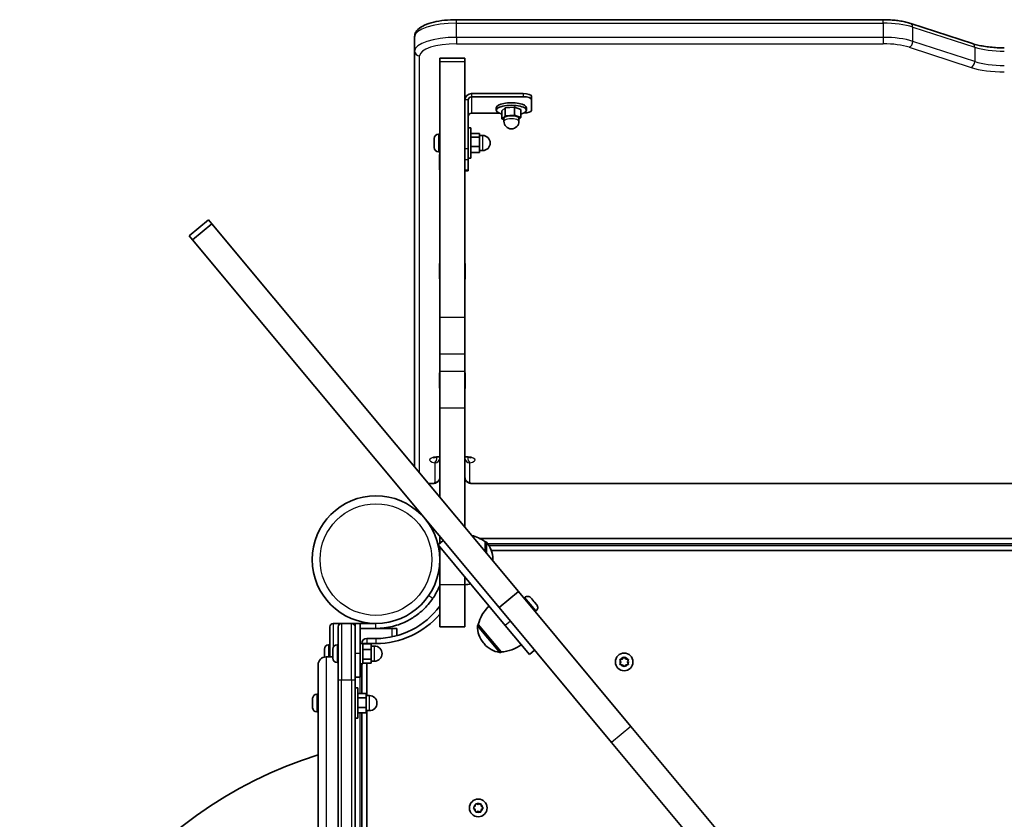
# Model space of a CAD drawing. Units: millimetres. Extents: x -3053 to 3263, y -3294 to 3591.
# Drawn here: x -1504 to -916, y 1565 to 2042 of the extents above; entities that cross this region are included whole.
import ezdxf

# ---------------------------------------------------------------- set-up
doc = ezdxf.new("R2010")
doc.units = ezdxf.units.MM
doc.layers.add('Widoczne (ISO)', color=7, linetype='Continuous', lineweight=35)
doc.layers.add('Widoczne wąskie (ISO)', color=7, linetype='Continuous', lineweight=25)

msp = doc.modelspace()

# ---------------------------------------------------------------- linework, layer by layer
at = {"layer": 'Widoczne (ISO)'}
for p, q in [((-1243.14, 2041.76), (-988.7, 2041.76)), ((-972.22, 2039.52), (-935.3, 2027.49)), ((-1268.14, 2031.6), (-1268.14, 2023.09)), ((-1268.14, 2023.09), (-1268.14, 1775.07)), ((-1253.14, 2016.89), (-1253.14, 2018.89)), ((-1238.14, 2018.89), (-1253.14, 2018.89)), ((-1253.14, 1864.15), (-1253.14, 2016.89)), ((-1238.14, 2018.89), (-1238.14, 2016.89)), ((-1238.14, 1864.15), (-1238.14, 2016.89)), ((-1203.41, 1997.71), (-1234.14, 1997.71)), ((-1236.14, 1964.87), (-1236.14, 1993.93)), ((-1234.14, 1995.82), (-1203.41, 1995.82)), ((-1198.41, 1994.19), (-1198.41, 1996.09)), ((-1198.41, 1994.19), (-1198.41, 1987.68)), ((-1217.64, 1986.06), (-1234.14, 1986.06)), ((-1219.41, 1987.8), (-1219.41, 1989.31)), ((-1216.07, 1987.44), (-1214.19, 1989.22)), ((-1216.07, 1987.44), (-1216.07, 1982.71)), ((-1214.19, 1989.22), (-1208.53, 1989.58)), ((-1214.19, 1989.22), (-1214.19, 1984.49)), ((-1208.53, 1989.58), (-1208.53, 1984.85)), ((-1208.53, 1989.58), (-1204.74, 1988.16)), ((-1204.74, 1988.16), (-1204.74, 1983.43)), ((-1201.41, 1987.8), (-1201.41, 1989.31)), ((-1216.07, 1982.71), (-1214.19, 1984.49)), ((-1214.91, 1982.27), (-1216.07, 1982.71)), ((-1214.91, 1983.07), (-1214.91, 1981.18)), ((-1214.19, 1984.49), (-1208.53, 1984.85)), ((-1208.53, 1984.85), (-1204.74, 1983.43)), ((-1204.74, 1983.43), (-1205.91, 1982.33)), ((-1205.91, 1983.07), (-1205.91, 1981.18)), ((-1253.88, 1973.48), (-1253.14, 1973.48)), ((-1234.54, 1977.23), (-1236.14, 1977.23)), ((-1234.54, 1959.23), (-1234.54, 1977.23)), ((-1234.54, 1973.95), (-1229.54, 1973.95)), ((-1229.54, 1971.79), (-1229.54, 1973.95)), ((-1256.44, 1970.91), (-1256.44, 1970.92)), ((-1256.44, 1970.81), (-1256.44, 1970.91)), ((-1256.44, 1969.34), (-1256.44, 1970.81)), ((-1256.44, 1968.86), (-1256.44, 1969.34)), ((-1256.44, 1966.67), (-1256.44, 1968.86)), ((-1234.54, 1971.79), (-1229.54, 1971.79)), ((-1229.54, 1972.73), (-1227.54, 1972.73)), ((-1229.54, 1966.07), (-1229.54, 1971.79)), ((-1256.44, 1966.34), (-1256.44, 1966.67)), ((-1256.44, 1966.34), (-1256.43, 1966.34)), ((-1256.44, 1966.28), (-1256.44, 1966.34)), ((-1256.44, 1965.54), (-1256.44, 1966.28)), ((-1253.88, 1962.98), (-1253.14, 1962.98)), ((-1236.14, 1964.87), (-1236.14, 1958.51)), ((-1234.54, 1966.07), (-1229.54, 1966.07)), ((-1234.54, 1962.51), (-1229.54, 1962.51)), ((-1229.54, 1962.51), (-1229.54, 1966.07)), ((-1229.54, 1963.73), (-1227.54, 1963.73)), ((-1253.22, 1952.32), (-1253.22, 1961.45)), ((-1234.54, 1959.23), (-1236.14, 1959.23)), ((-1236.14, 1952), (-1236.14, 1958.51)), ((-1238.14, 1951.73), (-1236.14, 1951.73)), ((-1236.14, 1952), (-1236.14, 1951.73)), ((-1391.14, 1922.49), (-1402.66, 1912.88)), ((-1391.14, 1922.49), (-1389.13, 1920.08)), ((-1389.13, 1920.08), (-1400.65, 1910.47)), ((-1389.13, 1920.08), (-1206.27, 1700.91)), ((-1402.66, 1912.88), (-1400.65, 1910.47)), ((-1400.65, 1910.47), (-1217.79, 1691.3)), ((-1253.22, 1887.2), (-1253.22, 1896.34)), ((-1238.07, 1896.34), (-1238.07, 1887.2)), ((-1253.14, 1842.5), (-1253.14, 1864.15)), ((-1238.14, 1864.15), (-1238.14, 1842.5)), ((-1253.14, 1832.11), (-1253.14, 1842.5)), ((-1238.14, 1832.11), (-1238.14, 1842.5)), ((-1253.22, 1822.09), (-1253.22, 1831.22)), ((-1253.14, 1832.11), (-1253.14, 1810.46)), ((-1238.14, 1810.46), (-1238.14, 1832.11)), ((-1238.07, 1831.22), (-1238.07, 1822.09)), ((-1253.14, 1757.09), (-1253.14, 1810.46)), ((-1238.14, 1739.11), (-1238.14, 1810.46)), ((-1259.88, 1765.17), (-1258.14, 1765.17)), ((-1233.14, 1765.17), (-633.14, 1765.17)), ((-1253.14, 1729.52), (-1253.14, 1733.68)), ((-1253.14, 1729.52), (-1253.14, 1733.68)), ((-1251.1, 1731.23), (-1254.17, 1728.66)), ((-1254.17, 1728.66), (-1214.12, 1680.67)), ((-1253.14, 1724.89), (-1253.14, 1727.43)), ((-1253.14, 1704.89), (-1253.14, 1727.43)), ((-637.21, 1732.39), (-1229.07, 1732.39)), ((-1226.14, 1724.73), (-1226.14, 1730.54)), ((-1226.14, 1730.54), (-1226.08, 1730.54)), ((-642.35, 1728.39), (-1223.94, 1728.39)), ((-1253.14, 1724.89), (-1253.14, 1719.89)), ((-1222.43, 1725.39), (-643.86, 1725.39)), ((-1221.49, 1719.6), (-1221.49, 1720.18)), ((-1238.14, 1704.89), (-1238.14, 1709.46)), ((-1253.14, 1679.89), (-1253.14, 1704.89)), ((-1238.14, 1704.89), (-1238.14, 1679.89)), ((-1206.27, 1700.91), (-1217.79, 1691.3)), ((-1206.27, 1700.91), (-1139.16, 1620.48)), ((-1202.34, 1697.36), (-1202.91, 1696.88)), ((-1198.74, 1697.03), (-1198.51, 1696.76)), ((-1198.51, 1696.76), (-1198.32, 1696.54)), ((-1198.32, 1696.54), (-1197.02, 1694.98)), ((-1197, 1694.95), (-1196.7, 1694.59)), ((-1196.7, 1694.59), (-1195.53, 1693.19)), ((-1195.53, 1693.19), (-1195.39, 1693.02)), ((-1195.39, 1693.02), (-1195.29, 1692.9)), ((-1217.79, 1691.3), (-1150.68, 1610.87)), ((-1195.61, 1689.3), (-1196.18, 1688.82)), ((-1318.69, 1661.84), (-1318.69, 1679.84)), ((-1311.69, 1681.84), (-1316.69, 1681.84)), ((-1313.69, 1648.41), (-1313.69, 1679.84)), ((-1305.69, 1681.84), (-1311.69, 1681.84)), ((-1305.69, 1681.84), (-1303.69, 1681.84)), ((-1303.69, 1681.84), (-1303.69, 1679.84)), ((-1300.69, 1681.84), (-1303.69, 1681.84)), ((-1303.69, 1679.84), (-1303.69, 1648.41)), ((-1291.19, 1681.84), (-1300.69, 1681.84)), ((-1300.69, 1663.84), (-1300.69, 1681.84)), ((-1253.14, 1679.89), (-1238.14, 1679.89)), ((-1230.17, 1681.17), (-1230.22, 1681.13)), ((-1230.17, 1681.17), (-1216.53, 1664.82)), ((-1199.71, 1663.4), (-1214.12, 1680.67)), ((-1300.69, 1678.84), (-1291.19, 1678.84)), ((-1291.19, 1678.84), (-1281.69, 1678.84)), ((-1281.69, 1678.84), (-1278.69, 1678.84)), ((-1278.69, 1674.53), (-1278.69, 1678.84)), ((-1319.43, 1669.09), (-1318.69, 1669.09)), ((-1314.43, 1669.09), (-1313.69, 1669.09)), ((-1300.69, 1669.84), (-1299.09, 1669.84)), ((-1299.09, 1669.84), (-1299.09, 1657.84)), ((-1299.09, 1669.58), (-1294.09, 1669.58)), ((-1291.19, 1672.84), (-1296.69, 1672.84)), ((-1296.69, 1669.58), (-1296.69, 1669.84)), ((-1296.69, 1669.84), (-1291.19, 1669.84)), ((-1294.09, 1666.19), (-1294.09, 1669.58)), ((-1294.09, 1668.34), (-1292.09, 1668.34)), ((-1227.11, 1670.23), (-1226.74, 1669.79)), ((-1321.99, 1666.15), (-1321.99, 1666.53)), ((-1321.99, 1665.85), (-1321.99, 1666.15)), ((-1321.99, 1663.8), (-1321.99, 1665.85)), ((-1321.99, 1663.3), (-1321.99, 1663.8)), ((-1321.99, 1661.72), (-1321.99, 1663.3)), ((-1316.99, 1666.29), (-1316.99, 1666.53)), ((-1316.99, 1666.03), (-1316.99, 1666.29)), ((-1316.99, 1664.09), (-1316.99, 1666.03)), ((-1316.99, 1661.65), (-1316.99, 1663.59)), ((-1300.69, 1663.84), (-1300.69, 1649.84)), ((-1299.09, 1666.19), (-1294.09, 1666.19)), ((-1294.09, 1660.45), (-1294.09, 1666.19)), ((-1216.53, 1664.82), (-1216.57, 1664.77)), ((-1196.64, 1665.96), (-1199.71, 1663.4)), ((-1325.69, 1361.84), (-1325.69, 1657.09)), ((-1316.99, 1661.84), (-1320.94, 1661.84)), ((-1316.99, 1661.84), (-1320.94, 1661.84)), ((-1316.99, 1661.39), (-1316.99, 1661.65)), ((-1316.99, 1661.15), (-1316.99, 1661.39)), ((-1314.43, 1658.59), (-1313.69, 1658.59)), ((-1300.69, 1657.84), (-1299.09, 1657.84)), ((-1299.69, 1657.84), (-1299.69, 1640.11)), ((-1299.09, 1660.45), (-1294.09, 1660.45)), ((-1299.09, 1658.1), (-1294.09, 1658.1)), ((-1296.69, 1638.84), (-1296.69, 1658.1)), ((-1294.09, 1658.1), (-1294.09, 1660.45)), ((-1294.09, 1659.34), (-1292.09, 1659.34)), ((-1145.14, 1658.89), (-1145.59, 1660.01)), ((-1145.59, 1657.77), (-1145.14, 1658.89)), ((-1145.34, 1660.45), (-1144.14, 1660.62)), ((-1144.14, 1657.16), (-1145.34, 1657.33)), ((-1143.4, 1656.21), (-1144.14, 1657.16)), ((-1143.98, 1660.83), (-1143.4, 1661.57)), ((-1142.89, 1661.57), (-1142.14, 1660.62)), ((-1142.14, 1657.16), (-1142.89, 1656.21)), ((-1142.14, 1660.62), (-1140.95, 1660.45)), ((-1140.95, 1657.33), (-1142.14, 1657.16)), ((-1140.7, 1660.01), (-1141.14, 1658.89)), ((-1141.14, 1658.89), (-1140.7, 1657.77)), ((-1313.69, 1648.41), (-1313.69, 1075.27)), ((-1300.69, 1649.84), (-1303.69, 1649.84)), ((-1303.69, 1075.27), (-1303.69, 1648.41)), ((-1326.43, 1639.59), (-1325.69, 1639.59)), ((-1302.09, 1643.34), (-1303.69, 1643.34)), ((-1302.09, 1625.34), (-1302.09, 1643.34)), ((-1302.09, 1640.11), (-1297.09, 1640.11)), ((-1297.09, 1637.44), (-1297.09, 1640.11)), ((-1297.09, 1638.84), (-1295.09, 1638.84)), ((-1328.99, 1635.99), (-1328.99, 1637.03)), ((-1328.99, 1635.8), (-1328.99, 1635.99)), ((-1328.99, 1633.33), (-1328.99, 1635.56)), ((-1328.99, 1633.12), (-1328.99, 1633.33)), ((-1328.99, 1631.67), (-1328.99, 1632.88)), ((-1302.09, 1637.44), (-1297.09, 1637.44)), ((-1297.09, 1631.67), (-1297.09, 1637.44)), ((-1328.99, 1631.65), (-1328.99, 1631.67)), ((-1326.43, 1629.09), (-1325.69, 1629.09)), ((-1302.09, 1631.67), (-1297.09, 1631.67)), ((-1302.09, 1628.57), (-1297.09, 1628.57)), ((-1299.69, 1628.57), (-1299.69, 1560.03)), ((-1297.09, 1628.57), (-1297.09, 1631.67)), ((-1297.09, 1629.84), (-1295.09, 1629.84)), ((-1296.69, 1559.03), (-1296.69, 1629.84)), ((-1302.09, 1625.34), (-1303.69, 1625.34)), ((-1139.16, 1620.48), (-973.66, 1422.12)), ((-1150.68, 1610.87), (-985.17, 1412.51)), ((-1231.93, 1572.84), (-1231.75, 1574.03)), ((-1231.31, 1574.29), (-1230.19, 1573.84)), ((-1230.19, 1573.84), (-1229.07, 1574.29)), ((-1228.64, 1574.03), (-1228.46, 1572.84)), ((-1232.87, 1572.09), (-1231.93, 1572.84)), ((-1232.13, 1571), (-1232.87, 1571.59)), ((-1231.75, 1569.65), (-1231.93, 1570.84)), ((-1230.19, 1569.84), (-1231.31, 1569.39)), ((-1229.07, 1569.39), (-1230.19, 1569.84)), ((-1228.46, 1570.84), (-1228.64, 1569.65)), ((-1228.46, 1572.84), (-1227.52, 1572.09)), ((-1227.52, 1571.59), (-1228.46, 1570.84))]:
    msp.add_line(p, q, dxfattribs=at)
for centre, radius in [((-1291.19, 1719.89), 38.05), ((-1143.14, 1658.89), 5.25), ((-1230.19, 1571.84), 5.25)]:
    msp.add_circle(centre, radius, dxfattribs=at)
for centre, radius, start, end in [((-1210.41, 1981.18), 4.5, 180, 0), ((-1253.88, 1970.92), 2.56, 90, 180), ((-1227.54, 1968.23), 4.5, 270, 90), ((-1253.88, 1965.54), 2.56, 180, 270), ((-1239.32, 1712.92), 22, 53.21087, 76.34829), ((-1226.08, 1729.54), 1, 41.95918, 90), ((-1236.49, 1720.18), 15, 0, 41.95918), ((-1236.49, 1719.6), 15, 358.33034, 0), ((-1239.32, 1726.86), 22, 273.06203, 282.08317), ((-1200.7, 1695.39), 2.56, 39.84, 129.84), ((-1291.19, 1719.89), 47.05, 270, 323.97065), ((-1208.77, 1676.08), 22, 132.90203, 166.62913), ((-1197.25, 1691.26), 2.56, 309.84, 39.84), ((-1291.19, 1719.89), 50.05, 270, 319.48548), ((-1316.69, 1679.84), 2, 90, 180), ((-1311.69, 1679.84), 2, 90, 180), ((-1305.69, 1679.84), 2, 0, 90), ((-1215.59, 1679.84), 15, 177.88082, 219.84), ((-1229.58, 1680.36), 1, 129.84, 177.88082), ((-1319.43, 1666.53), 2.56, 90, 180), ((-1314.43, 1666.53), 2.56, 90, 180), ((-1296.69, 1669.84), 3, 90, 180), ((-1292.09, 1663.84), 4.5, 270, 90), ((-1215.22, 1679.4), 15, 219.84, 261.79918), ((-1217.7, 1686.78), 22, 273.05087, 306.77797), ((-1217.22, 1665.54), 1, 261.79918, 309.84), ((-1320.94, 1657.09), 4.75, 90, 180), ((-1320.94, 1657.09), 4.75, 90, 180), ((-1314.43, 1661.15), 2.56, 180, 270), ((-1144.17, 1660.81), 0.189, 278.26197, 5.2141), ((-1326.43, 1637.03), 2.56, 90, 176.4527), ((-1295.09, 1634.34), 4.5, 270, 90), ((-1326.43, 1631.65), 2.56, 183.5473, 270), ((-1250.73, 1361.84), 252.96, 107.23748, 252.76252), ((-1232.11, 1570.81), 0.189, 8.26197, 95.2141)]:
    msp.add_arc(centre, radius, start, end, dxfattribs=at)
for centre, major_axis, ratio, start_param, end_param in [((-1234.14, 1993.93), (-4, 0), 0.945519, 4.712389, 6.283185), ((-1203.41, 1996.09), (5, 0), 0.325568, 0, 1.570796), ((-1234.14, 1993.93), (-2, 0), 0.945519, 4.712389, 6.283185), ((-1210.41, 1989.31), (9, 0), 0.325568, 0, 3.141593), ((-1203.41, 1994.19), (5, 0), 0.325568, 0, 1.570796), ((-1234.14, 1984.16), (-2, 0), 0.945519, 4.712389, 6.283185), ((-1210.41, 1987.8), (9, 0), 0.325568, 5.393574, 10.314389), ((-1203.41, 1987.68), (5, 0), 0.325568, 4.760216, 6.283185), ((-1210.41, 1983.07), (-4.5, 0), 0.325568, 3.141593, 6.283185), ((-1250.17, 1961.45), (-3.05, 0), 0.325568, 6.060962, 6.283185), ((-1250.17, 1952.32), (-3.05, 0), 0.325568, 0, 0.222223), ((-1250.17, 1896.34), (-3.05, 0), 0.325568, 6.060962, 6.283185), ((-1241.12, 1896.34), (3.05, 0), 0.325568, 0, 0.222223), ((-1250.17, 1887.2), (-3.05, 0), 0.325568, 0, 0.222223), ((-1241.12, 1887.2), (3.05, 0), 0.325568, 6.060962, 6.283185), ((-1250.17, 1831.22), (-3.05, 0), 0.325568, 6.060962, 6.283185), ((-1241.12, 1831.22), (3.05, 0), 0.325568, 0, 0.222223), ((-1250.17, 1822.09), (-3.05, 0), 0.325568, 0, 0.222223), ((-1241.12, 1822.09), (3.05, 0), 0.325568, 6.060962, 6.283185)]:
    msp.add_ellipse(centre, major_axis=major_axis, ratio=ratio, start_param=start_param, end_param=end_param, dxfattribs=at)
for points, knots in [([(-1243.14, 2041.76), (-1245.55, 2041.76), (-1247.96, 2041.64), (-1252.56, 2041.15), (-1254.76, 2040.79), (-1258.77, 2039.84), (-1260.59, 2039.25), (-1263.75, 2037.84), (-1265.1, 2037.02), (-1266.73, 2035.39), (-1267.21, 2034.77), (-1267.92, 2033.31), (-1268.14, 2032.46), (-1268.14, 2031.6)], [4.712389, 4.712389, 4.712389, 4.712389, 5.026548, 5.026548, 5.340708, 5.340708, 5.654867, 5.654867, 5.969026, 5.969026, 6.125252, 6.125252, 6.283185, 6.283185, 6.283185, 6.283185]), ([(-972.22, 2039.52), (-973.12, 2039.81), (-974.08, 2040.07), (-976.09, 2040.55), (-977.14, 2040.76), (-979.31, 2041.12), (-980.44, 2041.27), (-982.74, 2041.52), (-983.92, 2041.61), (-986.3, 2041.73), (-987.5, 2041.76), (-988.7, 2041.76)], [3.9269908, 3.9269908, 3.9269908, 3.9269908, 4.0840704, 4.0840704, 4.2411501, 4.2411501, 4.3982297, 4.3982297, 4.5553093, 4.5553093, 4.712389, 4.712389, 4.712389, 4.712389]), ([(-916.42, 2024.97), (-917.84, 2024.97), (-919.25, 2025.01), (-922.05, 2025.15), (-923.42, 2025.26), (-926.1, 2025.54), (-927.4, 2025.72), (-929.89, 2026.13), (-931.08, 2026.37), (-933.31, 2026.9), (-934.35, 2027.19), (-935.3, 2027.49)], [4.712389, 4.712389, 4.712389, 4.712389, 4.8694686, 4.8694686, 5.0265482, 5.0265482, 5.1836279, 5.1836279, 5.3407075, 5.3407075, 5.4977871, 5.4977871, 5.4977871, 5.4977871]), ([(-1256.92, 1780.53), (-1256.92, 1780.53), (-1256.92, 1780.54), (-1256.9, 1780.55), (-1256.85, 1780.57), (-1256.69, 1780.64), (-1256.56, 1780.69), (-1256.21, 1780.8), (-1255.97, 1780.86), (-1255.39, 1780.97), (-1255.03, 1781.02), (-1254.24, 1781.11), (-1253.79, 1781.13), (-1253.28, 1781.14), (-1253.21, 1781.14), (-1253.14, 1781.14)], [0.479801, 0.479801, 0.479801, 0.479801, 0.510865, 0.510865, 0.649525, 0.649525, 0.818695, 0.818695, 1.025571, 1.025571, 1.266763, 1.266763, 1.530513, 1.530513, 1.570796, 1.570796, 1.570796, 1.570796]), ([(-1238.14, 1781.14), (-1237.71, 1781.14), (-1237.27, 1781.12), (-1236.42, 1781.05), (-1236.02, 1780.99), (-1235.34, 1780.86), (-1235.06, 1780.79), (-1234.65, 1780.66), (-1234.52, 1780.61), (-1234.39, 1780.55), (-1234.37, 1780.53), (-1234.37, 1780.53)], [1.570796, 1.570796, 1.570796, 1.570796, 1.829993, 1.829993, 2.096258, 2.096258, 2.33995, 2.33995, 2.543337, 2.543337, 2.661792, 2.661792, 2.661792, 2.661792]), ([(-1253.14, 1768.82), (-1253.14, 1768.47), (-1253.2, 1768.13), (-1253.41, 1767.49), (-1253.57, 1767.2), (-1253.93, 1766.67), (-1254.15, 1766.46), (-1254.65, 1766.04), (-1254.92, 1765.89), (-1255.52, 1765.59), (-1255.84, 1765.49), (-1256.47, 1765.32), (-1256.78, 1765.27), (-1257.4, 1765.2), (-1257.71, 1765.18), (-1258.06, 1765.17), (-1258.1, 1765.17), (-1258.14, 1765.17)], [3.141593, 3.141593, 3.141593, 3.141593, 3.247671, 3.247671, 3.363578, 3.363578, 3.511495, 3.511495, 3.729686, 3.729686, 4.043846, 4.043846, 4.358005, 4.358005, 4.672164, 4.672164, 4.712389, 4.712389, 4.712389, 4.712389]), ([(-1233.14, 1765.17), (-1233.46, 1765.17), (-1233.77, 1765.19), (-1234.39, 1765.25), (-1234.7, 1765.3), (-1235.32, 1765.45), (-1235.64, 1765.55), (-1236.34, 1765.86), (-1236.73, 1766.06), (-1237.43, 1766.77), (-1237.72, 1767.13), (-1238.05, 1767.98), (-1238.14, 1768.36), (-1238.14, 1768.78), (-1238.14, 1768.8), (-1238.14, 1768.82)], [4.712389, 4.712389, 4.712389, 4.712389, 5.026548, 5.026548, 5.340708, 5.340708, 5.654867, 5.654867, 5.969026, 5.969026, 6.156748, 6.156748, 6.276738, 6.276738, 6.283185, 6.283185, 6.283185, 6.283185]), ([(-1253.14, 1704.49), (-1253.46, 1703.71), (-1253.79, 1702.95), (-1254.6, 1701.25), (-1255.09, 1700.32), (-1256.11, 1698.55), (-1256.63, 1697.72), (-1257.19, 1696.89)], [0.8654453, 0.8654453, 0.8654453, 0.8654453, 1.1259706, 1.1259706, 1.4669043, 1.4669043, 1.8100169, 1.8100169, 1.8100169, 1.8100169]), ([(-1257.19, 1696.89), (-1258.08, 1695.58), (-1259.03, 1694.33), (-1261.98, 1690.9), (-1264.14, 1688.88), (-1268.26, 1685.77), (-1270.13, 1684.59), (-1275.02, 1682.01), (-1278.13, 1680.83), (-1282.96, 1679.64), (-1284.59, 1679.34), (-1287.88, 1678.94), (-1289.54, 1678.84), (-1291.19, 1678.84)], [0, 0, 0, 0, 0.558352, 0.558352, 1.603445, 1.603445, 2.386936, 2.386936, 3.562968, 3.562968, 4.150446, 4.150446, 4.737926, 4.737926, 4.737926, 4.737926])]:
    msp.add_open_spline(points, degree=3, knots=knots, dxfattribs=at)
for points in [[(-1256.43, 1971.18), (-1256.44, 1971.05), (-1256.44, 1970.93), (-1256.44, 1970.81)], [(-1256.44, 1970.91), (-1256.44, 1970.99), (-1256.44, 1971.08), (-1256.43, 1971.18)], [(-1256.44, 1969.34), (-1256.44, 1969.3), (-1256.44, 1969.25), (-1256.43, 1969.21)], [(-1256.43, 1969.21), (-1256.44, 1969.09), (-1256.44, 1968.97), (-1256.44, 1968.86)], [(-1256.44, 1966.67), (-1256.44, 1966.54), (-1256.44, 1966.4), (-1256.43, 1966.26)], [(-1256.43, 1966.26), (-1256.44, 1966.27), (-1256.44, 1966.28), (-1256.44, 1966.28)], [(-1198.6, 1696.84), (-1198.56, 1696.82), (-1198.53, 1696.79), (-1198.51, 1696.76)], [(-1198.32, 1696.54), (-1198.41, 1696.64), (-1198.5, 1696.74), (-1198.6, 1696.84)], [(-1196.86, 1694.75), (-1196.91, 1694.84), (-1196.97, 1694.91), (-1197.02, 1694.98)], [(-1197.01, 1694.97), (-1197.01, 1694.96), (-1197, 1694.96), (-1197, 1694.95)], [(-1196.7, 1694.59), (-1196.75, 1694.65), (-1196.8, 1694.7), (-1196.86, 1694.75)], [(-1195.28, 1692.87), (-1195.36, 1692.98), (-1195.44, 1693.09), (-1195.53, 1693.19)], [(-1195.39, 1693.02), (-1195.35, 1692.98), (-1195.31, 1692.92), (-1195.28, 1692.87)], [(-1321.99, 1666.15), (-1321.99, 1666.19), (-1321.99, 1666.22), (-1321.98, 1666.26)], [(-1321.98, 1666.26), (-1321.99, 1666.12), (-1321.99, 1665.98), (-1321.99, 1665.85)], [(-1321.99, 1663.8), (-1321.99, 1663.71), (-1321.99, 1663.61), (-1321.98, 1663.51)], [(-1321.98, 1663.51), (-1321.99, 1663.44), (-1321.99, 1663.37), (-1321.99, 1663.3)], [(-1316.98, 1666.44), (-1316.99, 1666.3), (-1316.99, 1666.16), (-1316.99, 1666.03)], [(-1316.99, 1666.29), (-1316.99, 1666.33), (-1316.99, 1666.39), (-1316.98, 1666.44)], [(-1316.99, 1664.09), (-1316.99, 1664.01), (-1316.99, 1663.93), (-1316.98, 1663.84)], [(-1316.98, 1663.84), (-1316.99, 1663.75), (-1316.99, 1663.67), (-1316.99, 1663.59)], [(-1316.99, 1661.65), (-1316.99, 1661.52), (-1316.99, 1661.38), (-1316.98, 1661.24)], [(-1316.98, 1661.24), (-1316.99, 1661.29), (-1316.99, 1661.34), (-1316.99, 1661.39)], [(-1145.74, 1660.39), (-1145.6, 1660.41), (-1145.47, 1660.43), (-1145.34, 1660.45)], [(-1145.59, 1660.01), (-1145.64, 1660.13), (-1145.69, 1660.26), (-1145.74, 1660.39)], [(-1145.74, 1657.39), (-1145.69, 1657.52), (-1145.64, 1657.65), (-1145.59, 1657.77)], [(-1145.34, 1657.33), (-1145.47, 1657.35), (-1145.6, 1657.37), (-1145.74, 1657.39)], [(-1143.4, 1661.57), (-1143.32, 1661.67), (-1143.23, 1661.78), (-1143.14, 1661.89)], [(-1143.14, 1655.89), (-1143.23, 1656), (-1143.32, 1656.11), (-1143.4, 1656.21)], [(-1143.14, 1661.89), (-1143.06, 1661.78), (-1142.97, 1661.67), (-1142.89, 1661.57)], [(-1142.89, 1656.21), (-1142.97, 1656.11), (-1143.06, 1656), (-1143.14, 1655.89)], [(-1140.95, 1660.45), (-1140.82, 1660.43), (-1140.69, 1660.41), (-1140.55, 1660.39)], [(-1140.55, 1657.39), (-1140.69, 1657.37), (-1140.82, 1657.35), (-1140.95, 1657.33)], [(-1140.55, 1660.39), (-1140.6, 1660.26), (-1140.65, 1660.13), (-1140.7, 1660.01)], [(-1140.7, 1657.77), (-1140.65, 1657.65), (-1140.6, 1657.52), (-1140.55, 1657.39)], [(-1328.99, 1637.19), (-1328.99, 1637.13), (-1328.99, 1637.08), (-1328.99, 1637.03)], [(-1328.99, 1635.99), (-1328.99, 1635.98), (-1328.99, 1635.96), (-1328.98, 1635.95)], [(-1328.98, 1635.95), (-1328.99, 1635.82), (-1328.99, 1635.69), (-1328.99, 1635.56)], [(-1328.99, 1635.76), (-1328.99, 1635.78), (-1328.99, 1635.79), (-1328.99, 1635.8)], [(-1328.99, 1633.33), (-1328.99, 1633.21), (-1328.99, 1633.08), (-1328.98, 1632.95)], [(-1328.99, 1632.92), (-1328.99, 1632.98), (-1328.99, 1633.05), (-1328.99, 1633.12)], [(-1328.98, 1632.95), (-1328.99, 1632.93), (-1328.99, 1632.9), (-1328.99, 1632.88)], [(-1328.99, 1631.67), (-1328.99, 1631.57), (-1328.99, 1631.46), (-1328.98, 1631.34)], [(-1328.98, 1631.34), (-1328.99, 1631.45), (-1328.99, 1631.55), (-1328.99, 1631.65)], [(-1231.75, 1574.03), (-1231.73, 1574.16), (-1231.71, 1574.3), (-1231.69, 1574.44)], [(-1231.69, 1574.44), (-1231.56, 1574.39), (-1231.43, 1574.33), (-1231.31, 1574.29)], [(-1229.07, 1574.29), (-1228.95, 1574.33), (-1228.82, 1574.39), (-1228.69, 1574.44)], [(-1228.69, 1574.44), (-1228.67, 1574.3), (-1228.65, 1574.16), (-1228.64, 1574.03)], [(-1233.19, 1571.84), (-1233.08, 1571.93), (-1232.97, 1572.01), (-1232.87, 1572.09)], [(-1232.87, 1571.59), (-1232.97, 1571.67), (-1233.08, 1571.75), (-1233.19, 1571.84)], [(-1231.69, 1569.24), (-1231.71, 1569.38), (-1231.73, 1569.52), (-1231.75, 1569.65)], [(-1231.31, 1569.39), (-1231.43, 1569.34), (-1231.56, 1569.29), (-1231.69, 1569.24)], [(-1228.69, 1569.24), (-1228.82, 1569.29), (-1228.95, 1569.34), (-1229.07, 1569.39)], [(-1228.64, 1569.65), (-1228.65, 1569.52), (-1228.67, 1569.38), (-1228.69, 1569.24)], [(-1227.52, 1572.09), (-1227.41, 1572.01), (-1227.3, 1571.93), (-1227.19, 1571.84)], [(-1227.19, 1571.84), (-1227.3, 1571.75), (-1227.41, 1571.67), (-1227.52, 1571.59)]]:
    msp.add_open_spline(points, degree=3, dxfattribs=at)
at = {"layer": 'Widoczne wąskie (ISO)'}
for p, q in [((-1243.14, 2039.74), (-1243.14, 2041.76)), ((-1243.14, 2039.74), (-988.7, 2039.74)), ((-1243.14, 2031.23), (-1243.14, 2039.74)), ((-988.7, 2039.74), (-988.7, 2041.76)), ((-988.7, 2039.74), (-988.7, 2031.23)), ((-971.03, 2037.35), (-934.1, 2025.33)), ((-971.03, 2028.84), (-971.03, 2037.35)), ((-1243.14, 2031.23), (-1243.14, 2027.41)), ((-988.7, 2031.23), (-1243.14, 2031.23)), ((-1243.14, 2027.41), (-988.7, 2027.41)), ((-988.7, 2031.23), (-988.7, 2027.41)), ((-934.1, 2016.82), (-971.03, 2028.84)), ((-1265.14, 1771.47), (-1265.14, 2020.25)), ((-973.15, 2025.32), (-936.22, 2013.3)), ((-934.1, 2025.33), (-934.1, 2016.82)), ((-1253.14, 2016.89), (-1238.14, 2016.89)), ((-1234.14, 1997.71), (-1234.14, 1995.82)), ((-1203.41, 1997.71), (-1203.41, 1995.82)), ((-1236.14, 1993.93), (-1238.14, 1993.93)), ((-1234.14, 1995.82), (-1234.14, 1986.06)), ((-1253.88, 1973.48), (-1253.88, 1962.98)), ((-1227.54, 1963.73), (-1227.54, 1972.73)), ((-1236.14, 1964.87), (-1238.14, 1964.87)), ((-1238.14, 1958.51), (-1236.14, 1958.51)), ((-1236.14, 1952), (-1238.14, 1952)), ((-1238.14, 1864.15), (-1253.14, 1864.15)), ((-1253.14, 1842.5), (-1238.14, 1842.5)), ((-1238.14, 1832.11), (-1253.14, 1832.11)), ((-1253.14, 1810.46), (-1238.14, 1810.46)), ((-1256.14, 1777.61), (-1256.14, 1765.98)), ((-1235.14, 1765.98), (-1235.14, 1777.61)), ((-1258.14, 1765.33), (-1260.02, 1765.33)), ((-1258.14, 1765.17), (-1258.14, 1765.33)), ((-1233.14, 1765.17), (-1233.14, 1765.33)), ((-633.14, 1765.33), (-1233.14, 1765.33)), ((-1226.08, 1724.66), (-1226.08, 1730.54)), ((-1225.34, 1730.21), (-1225.34, 1723.76)), ((-1224.65, 1729.39), (-641.64, 1729.39)), ((-1253.14, 1724.89), (-1253.14, 1724.89)), ((-1253.14, 1719.89), (-1253.14, 1719.89)), ((-1253.74, 1713.2), (-1253.14, 1713.1)), ((-1238.14, 1704.89), (-1253.14, 1704.89)), ((-1259.68, 1698.57), (-1257.19, 1696.89)), ((-1195.61, 1689.3), (-1202.34, 1697.36)), ((-1316.69, 1681.84), (-1316.69, 1667.73)), ((-1311.69, 1681.84), (-1311.69, 1648.17)), ((-1305.69, 1648.17), (-1305.69, 1681.84)), ((-1291.19, 1680.52), (-1291.19, 1681.84)), ((-1291.19, 1678.84), (-1291.19, 1680.52)), ((-1217.36, 1664.55), (-1230.58, 1680.4)), ((-1230.22, 1681.13), (-1216.57, 1664.77)), ((-1211.05, 1683.23), (-1214.12, 1680.67)), ((-1281.69, 1678.84), (-1281.69, 1673.81)), ((-1319.43, 1669.09), (-1319.43, 1661.84)), ((-1314.43, 1669.09), (-1314.43, 1658.59)), ((-1296.69, 1669.84), (-1299.09, 1669.84)), ((-1296.69, 1672.84), (-1296.69, 1669.84)), ((-1292.09, 1659.34), (-1292.09, 1668.34)), ((-1291.19, 1672.84), (-1291.19, 1669.84)), ((-1300.69, 1663.84), (-1303.69, 1663.84)), ((-1320.94, 1661.84), (-1320.94, 1361.84)), ((-1311.69, 1075.51), (-1311.69, 1648.17)), ((-1311.69, 1648.17), (-1305.69, 1648.17)), ((-1305.69, 1648.17), (-1305.69, 1075.51)), ((-1300.69, 1640.11), (-1300.69, 1649.84)), ((-1326.43, 1639.59), (-1326.43, 1629.09)), ((-1295.09, 1629.84), (-1295.09, 1638.84)), ((-1300.69, 1560.03), (-1300.69, 1628.57)), ((-1139.16, 1620.48), (-1150.68, 1610.87))]:
    msp.add_line(p, q, dxfattribs=at)
msp.add_circle((-1291.19, 1719.89), 33.3, dxfattribs=at)
for centre, start, end in [((-1143.14, 1658.89), 155.41742, 204.58258), ((-1143.14, 1658.89), 95.41742, 144.58258), ((-1143.14, 1658.89), 215.41742, 264.58258), ((-1143.14, 1658.89), 35.41742, 84.58258), ((-1143.14, 1658.89), 275.41742, 324.58258), ((-1143.14, 1658.89), 335.41742, 24.58258), ((-1230.19, 1571.84), 125.41742, 174.58258), ((-1230.19, 1571.84), 65.41742, 114.58258), ((-1230.19, 1571.84), 5.41742, 54.58258), ((-1230.19, 1571.84), 185.41742, 234.58258), ((-1230.19, 1571.84), 245.41742, 294.58258), ((-1230.19, 1571.84), 305.41742, 354.58258)]:
    msp.add_arc(centre, 2.69, start, end, dxfattribs=at)
for centre, major_axis, ratio, start_param, end_param in [((-1243.14, 2031.6), (-25, 0), 0.325568, 4.712389, 6.283185), ((-988.7, 2031.6), (25, 0), 0.325568, 0.785398, 1.570796), ((-973.15, 2036.66), (0.93, 2.85), 0.668583, 5.165544, 6.283185), ((-1243.14, 2023.09), (-25, 0), 0.325568, 4.712389, 6.283185), ((-1243.14, 2020.25), (-22, 0), 0.325568, 4.712389, 6.283185), ((-988.7, 2023.09), (-25, 0), 0.325568, 3.926991, 4.712389), ((-988.7, 2020.25), (22, 0), 0.325568, 0.785398, 1.570796), ((-973.15, 2028.15), (0.93, 2.85), 0.668583, 3.594748, 5.165544), ((-936.22, 2024.64), (0.93, 2.85), 0.668583, 5.165544, 6.283185), ((-1265.14, 2023.09), (-3, 0), 0.945519, 0, 1.570796), ((-916.42, 2031.09), (25, 0), 0.325568, 3.926991, 4.712389), ((-936.22, 2016.13), (0.93, 2.85), 0.668583, 3.594748, 5.165544), ((-916.42, 2022.58), (-25, 0), 0.325568, 0.785398, 1.570796), ((-916.42, 2019.74), (28, 0), 0.325568, 3.926991, 4.712389), ((-1210.41, 1981.18), (4.5, 0), 0.325568, 0, 3.141593), ((-1253.14, 1779.33), (-6.05, 0), 0.325568, 4.712389, 7.330383), ((-1256.17, 1780.46), (-0.55, -2.95), 0.472759, 0.378432, 1.862917), ((-1256.14, 1780.45), (3, 0), 0.945519, 4.712389, 6.283185), ((-1256.19, 1780.45), (3.05, 0), 0.325568, 0, 0.739359), ((-1238.14, 1779.33), (6.05, 0), 0.325568, 5.235988, 7.853982), ((-1235.09, 1780.45), (-3.05, 0), 0.325568, 5.543826, 6.283185), ((-1235.14, 1780.45), (-3, 0), 0.945519, 0, 1.570796), ((-1235.12, 1780.46), (0.55, -2.95), 0.472759, 4.420268, 5.904754), ((-1256.19, 1777.61), (0.05, 0), 0.325568, 0, 1.047198), ((-1235.09, 1777.61), (-0.05, 0), 0.325568, 5.235988, 6.283185), ((-1256.14, 1768.82), (3, 0), 0.945519, 4.712389, 6.283185), ((-1235.14, 1768.82), (-3, 0), 0.945519, 0, 1.570796), ((-1258.14, 1765.98), (2, 0), 0.325568, 4.712389, 6.283185), ((-1233.14, 1765.98), (-2, 0), 0.325568, 0, 1.570796), ((-1311.69, 1648.41), (-2, 0), 0.122452, 0, 1.570796), ((-1305.69, 1648.41), (2, 0), 0.122452, 4.712389, 6.283185)]:
    msp.add_ellipse(centre, major_axis=major_axis, ratio=ratio, start_param=start_param, end_param=end_param, dxfattribs=at)

doc.saveas('drawing.dxf')
